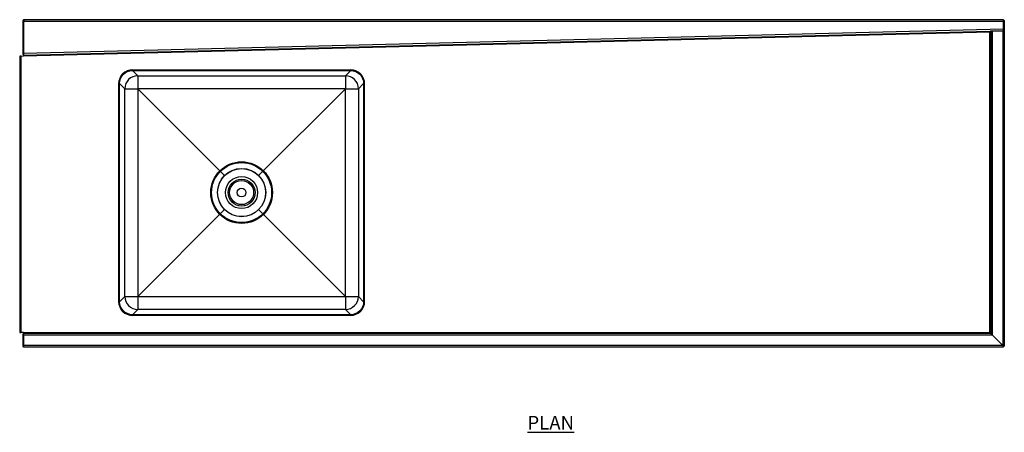
# Model space of a CAD drawing. Units: millimetres. Extents: x 1761 to 4965, y -34 to 2697.
# Drawn here: x 1761 to 3567, y 1941 to 2697 of the extents above; entities that cross this region are included whole.
import ezdxf

# ---------------------------------------------------------------- set-up
doc = ezdxf.new("R2010")
doc.units = ezdxf.units.MM
doc.layers.add('01-6-0600-SHELF', color=7, linetype='Continuous')
doc.styles.add('Meassure', font='arial.ttf')

msp = doc.modelspace()

# ---------------------------------------------------------------- linework, layer by layer
at = {"color": 7, "linetype": 'Continuous', "lineweight": 25}
for p, q in [((1768.3, 2694.1), (1767.1, 2694.1)), ((1767.1, 2694.1), (1767.1, 2633)), ((1768.3, 2694.1), (3565.9, 2694.1)), ((1768.3, 2694.1), (1768.3, 2634.6)), ((3564.4, 2696.8), (1769.8, 2696.8)), ((3564.4, 2696.8), (3564.4, 2696.8)), ((3565.9, 2694.1), (3567.1, 2694.1)), ((3565.9, 2694.1), (3565.9, 2677)), ((3565.9, 2679.2), (3565.9, 2694.1)), ((3567.1, 2694.1), (3567.1, 2676.5)), ((3565.9, 2679.2), (1768.3, 2634.6)), ((1768.3, 2631.9), (3565.9, 2676.5)), ((1768.4, 2630.4), (3540.6, 2674.4)), ((3540.6, 2123.4), (3540.6, 2674.4)), ((3540.8, 2674.6), (3540.8, 2674.6)), ((3542.1, 2675.9), (3542.1, 2122)), ((3564.4, 2676.4), (3544.8, 2675.9)), ((3544.8, 2675.9), (3544.8, 2119.3)), ((3558.1, 2676.2), (3558.1, 2676.4)), ((3561.8, 2676.4), (3564.4, 2676.4)), ((3564.4, 2676.4), (3564.4, 2099.7)), ((3564.4, 2676.4), (3564.4, 2676.4)), ((3565.9, 2677), (3565.9, 2676.5)), ((3565.9, 2676.5), (3565.9, 2676.6)), ((3565.9, 2676.5), (3567.1, 2676.5)), ((3565.9, 2676.4), (3567.1, 2676.4)), ((3567.1, 2676.4), (3567.1, 2098.2)), ((1764, 2630.2), (1761.3, 2630.2)), ((1761.3, 2630.2), (1761.3, 2123.4)), ((1764, 2630.2), (1768.4, 2630.4)), ((1764, 2123.4), (1764, 2630.2)), ((1767.1, 2633), (1768.3, 2633)), ((1768.3, 2633.1), (1768.3, 2631.9)), ((1768.3, 2631.9), (1768.4, 2630.4)), ((1968.3, 2604.9), (2368.3, 2604.9)), ((1968.3, 2604.9), (2368.3, 2604.9)), ((1968.3, 2603.7), (1977.9, 2594.1)), ((1968.3, 2603.7), (2368.3, 2603.7)), ((2358.7, 2594.1), (2368.3, 2603.7)), ((1977.9, 2594.1), (2358.7, 2594.1)), ((1977.9, 2594.1), (1977.9, 2570.3)), ((2358.7, 2594.1), (2358.7, 2570.3)), ((1943.3, 2179.9), (1943.3, 2579.9)), ((1943.3, 2179.9), (1943.3, 2579.9)), ((1954.1, 2570.3), (1944.5, 2579.9)), ((1944.5, 2179.9), (1944.5, 2579.9)), ((1954.1, 2189.5), (1954.1, 2570.3)), ((1954.1, 2570.3), (1977.9, 2570.3)), ((1977.9, 2570.3), (2136.5, 2411.7)), ((1977.9, 2570.3), (1977.9, 2189.5)), ((2358.7, 2570.3), (1977.9, 2570.3)), ((2358.7, 2570.3), (2200.1, 2411.7)), ((2358.7, 2570.3), (2382.4, 2570.3)), ((2358.7, 2189.5), (2358.7, 2570.3)), ((2392.1, 2579.9), (2382.4, 2570.3)), ((2382.4, 2570.3), (2382.4, 2189.5)), ((2392.1, 2579.9), (2392.1, 2179.9)), ((2393.3, 2579.9), (2393.3, 2179.9)), ((2393.3, 2579.9), (2393.3, 2179.9)), ((1977.9, 2189.5), (2136.5, 2348.1)), ((2358.7, 2189.5), (2200.1, 2348.1)), ((1944.5, 2179.9), (1954.1, 2189.5)), ((1954.1, 2189.5), (1977.9, 2189.5)), ((1977.9, 2189.5), (1977.9, 2165.8)), ((1977.9, 2189.5), (2358.7, 2189.5)), ((2358.7, 2189.5), (2382.4, 2189.5)), ((2358.7, 2189.5), (2358.7, 2165.8)), ((2382.4, 2189.5), (2392.1, 2179.9)), ((1977.9, 2165.8), (1968.3, 2156.1)), ((2368.3, 2156.1), (1968.3, 2156.1)), ((2368.3, 2154.9), (1968.3, 2154.9)), ((2368.3, 2154.9), (1968.3, 2154.9)), ((2358.7, 2165.8), (1977.9, 2165.8)), ((2368.3, 2156.1), (2358.7, 2165.8)), ((1761.3, 2123.4), (1764, 2123.4)), ((1768.4, 2123.4), (1764, 2123.4)), ((1767.2, 2121.3), (1768.4, 2121.3)), ((1767.2, 2121.3), (1767.2, 2097.5)), ((1768.4, 2123.4), (1768.4, 2121.9)), ((1768.4, 2123.4), (3540.6, 2123.4)), ((1768.4, 2121.9), (1768.4, 2119.2)), ((3542, 2121.9), (1768.4, 2121.9)), ((1768.4, 2119.2), (3544.7, 2119.2)), ((1768.4, 2119.2), (1768.4, 2099.6)), ((3544.7, 2119.2), (3564.3, 2099.6)), ((3544.8, 2119.3), (3564.4, 2099.7)), ((1767.2, 2097.5), (1768.4, 2097.5)), ((3564.3, 2099.6), (1768.4, 2099.6)), ((1768.4, 2099.6), (1768.4, 2096.9)), ((1768.4, 2096.9), (3565.8, 2096.9)), ((3563.2, 2100.8), (3563.2, 2100.9)), ((3565.8, 2098.1), (3565.8, 2096.9)), ((3565.9, 2098.2), (3567.1, 2098.2))]:
    msp.add_line(p, q, dxfattribs=at)
for radius in [56.5, 55, 44.2, 44, 29.4, 24.8, 22, 8]:
    msp.add_circle((2168.3, 2379.9), radius, dxfattribs=at)
for centre, radius, start, end in [((1968.3, 2579.9), 25, 90, 180), ((2368.3, 2579.9), 25, 0, 90), ((1977.9, 2570.3), 23.8, 90.0817, 179.9183), ((2358.6, 2570.3), 23.8, 0.0817, 89.9183), ((1977.9, 2189.6), 23.8, 180.0817, 269.9183), ((2358.6, 2189.6), 23.8, 270.0817, 359.9183), ((1968.3, 2179.9), 25, 180, 270), ((2368.3, 2179.9), 25, 270, 0)]:
    msp.add_arc(centre, radius, start, end, dxfattribs=at)
at = {"color": 7, "linetype": 'Continuous', "lineweight": 25, "extrusion": (0, 0, -1)}
for centre, major_axis in [((1968.3, 2579.9), (-17.7, 17.7)), ((1968.3, 2579.9), (-16.8, 16.8)), ((2368.3, 2579.9), (17.7, 17.7)), ((2368.3, 2579.9), (16.8, 16.8)), ((1968.3, 2179.9), (-17.7, -17.7)), ((1968.3, 2179.9), (-16.8, -16.8)), ((2368.3, 2179.9), (16.8, -16.8)), ((2368.3, 2179.9), (17.7, -17.7))]:
    msp.add_ellipse(centre, major_axis=major_axis, ratio=0.998783, start_param=5.498396, end_param=7.067974, dxfattribs=at)
at = {"color": 7, "linetype": 'Continuous', "lineweight": 25}
for points in [[(1769.8, 2696.8), (1769.5, 2696.8), (1768.7, 2696.7), (1767.9, 2696.1), (1767.2, 2695.2), (1767.1, 2694.5), (1767.1, 2694.1)], [(3564.4, 2696.8), (3564.7, 2696.8), (3565.4, 2696.7), (3566.3, 2696.1), (3567, 2695.2), (3567, 2694.5), (3567.1, 2694.1)], [(3544.8, 2675.9), (3544.4, 2675.9), (3543.7, 2675.9), (3542.8, 2675.9), (3542.2, 2675.9), (3542.1, 2675.9), (3542.1, 2675.9)], [(3567.1, 2676.4), (3567, 2676.4), (3567, 2676.4), (3566.3, 2676.4), (3565.4, 2676.4), (3564.7, 2676.4), (3564.4, 2676.4)], [(1768.3, 2634.6), (1768.3, 2634.3), (1768.3, 2633.6), (1768.3, 2632.7), (1768.3, 2632), (1768.3, 2632), (1768.3, 2631.9)]]:
    msp.add_open_spline(points, degree=3, dxfattribs=at)
for points, knots in [([(1769.8, 2696.8), (1769.7, 2696.8), (1769.5, 2696.7), (1769.1, 2696.2), (1768.8, 2695.4), (1768.5, 2694.7), (1768.3, 2694.2), (1768.3, 2694.1)], [0, 0, 0, 0, 0.227761, 0.455584, 0.683406, 0.911229, 1, 1, 1, 1]), ([(1768.6, 2695), (1768.6, 2694.9), (1768.3, 2694.7), (1768.3, 2694.3), (1768.3, 2694.1)], [0, 0, 0, 0, 0.395104, 1, 1, 1, 1]), ([(3565.9, 2694.1), (3565.7, 2694.4), (3565.5, 2695.1), (3565.2, 2695.9), (3564.8, 2696.5), (3564.6, 2696.8), (3564.4, 2696.8), (3564.4, 2696.8)], [0, 0, 0, 0, 0.227761, 0.455584, 0.683406, 0.911229, 1, 1, 1, 1]), ([(3565.5, 2695.1), (3565.6, 2695), (3565.8, 2694.7), (3565.9, 2694.3), (3565.9, 2694.1)], [0, 0, 0, 0, 0.460088, 1, 1, 1, 1]), ([(3540.6, 2674.4), (3540.8, 2674.7), (3541.2, 2675), (3541.6, 2675.5), (3541.9, 2675.8), (3542, 2675.9), (3542, 2675.9), (3542, 2676)], [0, 0, 0, 0, 0.348531, 0.566876, 0.739299, 0.912365, 1, 1, 1, 1]), ([(3542.1, 2675.9), (3542.1, 2675.9), (3542.1, 2675.8), (3541.9, 2675.7), (3541.8, 2675.6), (3541.5, 2675.4), (3541.2, 2675), (3540.8, 2674.6), (3540.6, 2674.4)], [0, 0, 0, 0, 0.130597, 0.25026, 0.360214, 0.46204, 0.682473, 1, 1, 1, 1]), ([(3565.9, 2677), (3565.9, 2677.1), (3565.9, 2677.4), (3565.9, 2678.2), (3565.9, 2678.9), (3565.9, 2679.2)], [0, 0, 0, 0, 0.2224884, 0.6112442, 1, 1, 1, 1]), ([(3542, 2121.9), (3542, 2121.9), (3542, 2122), (3541.8, 2122.2), (3541.5, 2122.5), (3541.1, 2122.9), (3540.7, 2123.3), (3540.6, 2123.4)], [0, 0, 0, 0, 0.158494, 0.316864, 0.480102, 0.746, 1, 1, 1, 1]), ([(3540.6, 2123.4), (3540.8, 2123.2), (3541.2, 2122.9), (3541.6, 2122.5), (3541.8, 2122.2), (3542, 2122.1), (3542.1, 2122), (3542.1, 2122), (3542.1, 2122)], [0, 0, 0, 0, 0.317123, 0.533606, 0.649593, 0.764524, 0.88061, 1, 1, 1, 1]), ([(3544.7, 2119.2), (3544.4, 2119.5), (3543.8, 2120.1), (3543, 2120.9), (3542.5, 2121.4), (3542.1, 2121.8), (3542.1, 2121.9), (3542, 2121.9)], [0, 0, 0, 0, 0.268487, 0.452722, 0.696984, 0.831974, 1, 1, 1, 1]), ([(3542.1, 2122), (3542.1, 2121.9), (3542.2, 2121.9), (3542.6, 2121.6), (3543.1, 2121), (3543.9, 2120.2), (3544.5, 2119.6), (3544.8, 2119.3)], [0, 0, 0, 0, 0.168026, 0.303016, 0.547278, 0.731513, 1, 1, 1, 1]), ([(3565.8, 2096.9), (3565.7, 2097), (3565.5, 2097), (3565.1, 2097.5), (3564.8, 2098.3), (3564.5, 2099.1), (3564.4, 2099.5), (3564.3, 2099.6)], [0, 0, 0, 0, 0.227765, 0.455591, 0.683417, 0.911244, 1, 1, 1, 1]), ([(3565.8, 2098.1), (3565.7, 2098.1), (3565.5, 2098.2), (3565.1, 2098.5), (3564.7, 2099), (3564.4, 2099.4), (3564.3, 2099.6)], [0, 0, 0, 0, 0.222212, 0.477046, 0.731962, 1, 1, 1, 1]), ([(3564.4, 2099.7), (3564.7, 2099.6), (3565.4, 2099.4), (3566.2, 2099), (3566.8, 2098.7), (3567.1, 2098.4), (3567.1, 2098.2), (3567.1, 2098.2)], [0, 0, 0, 0, 0.227758, 0.455576, 0.683395, 0.911214, 1, 1, 1, 1]), ([(3564.4, 2099.7), (3564.6, 2099.6), (3564.9, 2099.3), (3565.4, 2099), (3565.8, 2098.6), (3565.9, 2098.3), (3565.9, 2098.2)], [0, 0, 0, 0, 0.2222316, 0.4770439, 0.7319391, 1, 1, 1, 1])]:
    msp.add_open_spline(points, degree=3, knots=knots, dxfattribs=at)

# ---------------------------------------------------------------- texts
at = {"layer": '01-6-0600-SHELF', "insert": (2735.2, 1958), "char_height": 25, "width": 311.351, "attachment_point": 5, "style": 'Meassure'}
msp.add_mtext('{\\LPLAN}', dxfattribs=at)

doc.saveas('drawing.dxf')
